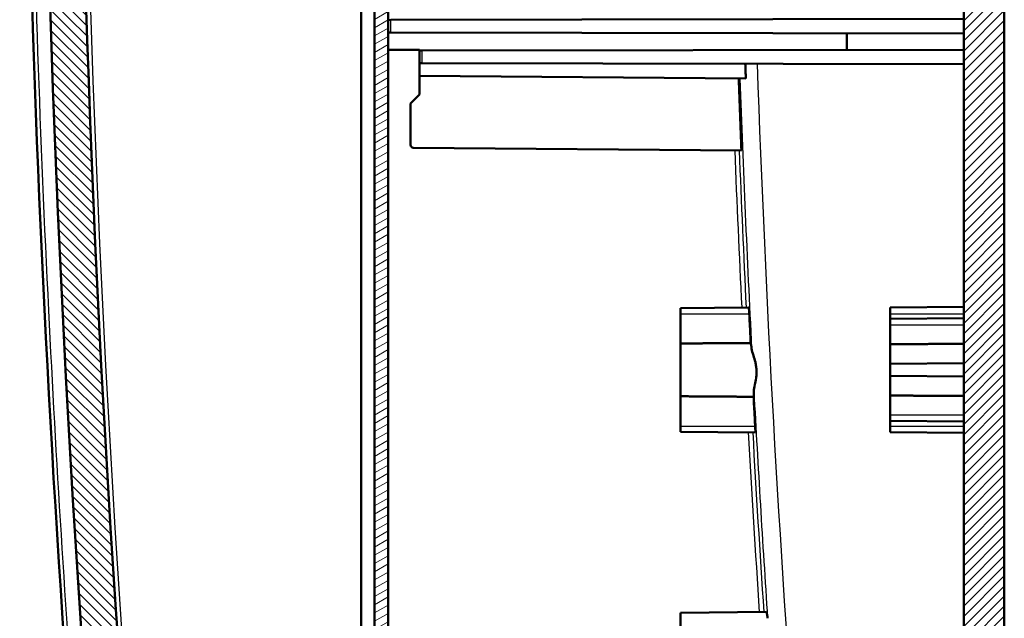
# Model space of a CAD drawing. Units: millimetres. Extents: x 1 to 1188, y 1 to 840.
# Drawn here: x 906 to 1016, y 362 to 429 of the extents above; entities that cross this region are included whole.
import ezdxf

# ---------------------------------------------------------------- set-up
doc = ezdxf.new("R2010")
doc.units = ezdxf.units.MM
for name, color, linetype, lineweight in [('Schraffur (ISO)', 1, 'Continuous', 18), ('Sichtbar (ISO)', 7, 'Continuous', 50), ('Sichtbar schmal (ISO)', 1, 'Continuous', 25)]:
    doc.layers.add(name, color=color, linetype=linetype, lineweight=lineweight)

msp = doc.modelspace()

# ---------------------------------------------------------------- hatches: boundary and pattern name
at = {"layer": 'Schraffur (ISO)'}
h = msp.add_hatch(dxfattribs=at)
h.set_pattern_fill('ANSI31', color=256, scale=6.349999999999999, angle=14.99997778074499, style=0)
h.set_pattern_definition([(59.999977780745, (0, 0), (-0.687407510346056, 0.396875266576083), [])])
edge = h.paths.add_edge_path()
edge.add_ellipse((2807.039828369359, 489.626476883471), major_axis=(-1891.144125604071, -148.939256649936), ratio=1, start_angle=0, end_angle=0.0768085755101933)
edge.add_line((916.097064387935, 338.1521578570557), (919.0398267986044, 338.126476758672))
edge.add_line((919.0398267986042, 338.126476758672), (919.0398267986042, 337.4776573620443))
edge.add_line((919.0398267986042, 337.4776573620443), (920.1971345282384, 337.1675576904946))
edge.add_line((920.1971345282384, 337.1675576904946), (922.0398267986043, 337.1514767586721))
edge.add_line((922.0398267986043, 337.1514767586721), (922.0398267986043, 338.7442894738473))
edge.add_line((922.0398267986043, 338.7442894738473), (920.0610838876221, 338.7615577016233))
edge.add_ellipse((2807.039827844806, 489.6264768417033), major_axis=(-1886.978743957184, -150.86491914008), ratio=1, start_angle=359.93365170183785, end_angle=360, ccw=False)
edge.add_ellipse((2807.039894671236, 489.6264820999443), major_axis=(-1887.152246579148, -148.6797094143224), ratio=1, start_angle=359.99150796154635, end_angle=360.0000000000033, ccw=False)
edge.add_line((919.8656324009885, 341.2264767596468), (916.3941593082624, 341.2264767586721))
edge.add_ellipse((916.3941593082624, 340.7264767586719), major_axis=(-7.8e-15, 0.5000000000000071), ratio=1, start_angle=1.272e-13, end_angle=94.50310093348185)
edge = h.paths.add_edge_path()
edge.add_line((953.5398267986044, 319.8264767586721), (953.5398267986044, 320.0435715146598))
edge.add_line((953.5398267986044, 320.0435715146598), (944.0398267986044, 320.126476758672))
edge.add_line((944.0398267986042, 320.126476758672), (944.0398267986042, 320.626476758672))
edge.add_line((944.0398267986042, 320.6264767586721), (942.0425677290953, 322.731148671158))
edge.add_line((942.0425677290953, 322.7311486711579), (921.3154690671188, 323.8174098830127))
edge.add_ellipse((2807.039827062973, 489.6264767815947), major_axis=(-1885.724357995856, -165.8090668985821), ratio=1, start_angle=359.838709255993, end_angle=360, ccw=False)
edge.add_line((920.8561798543406, 329.1264767585502), (922.0398267986043, 329.1264767586721))
edge.add_line((922.0398267986043, 329.1264767586721), (922.0398267986043, 329.626476758672))
edge.add_line((922.0398267986043, 329.626476758672), (922.0398267986043, 329.9094856672752))
edge.add_line((922.0398267986043, 329.9094856672752), (922.0398267986043, 330.101476758672))
edge.add_line((922.0398267986043, 330.101476758672), (920.1971345282384, 330.0853958268495))
edge.add_line((920.1971345282384, 330.0853958268496), (919.0398267986042, 329.7752961552998))
edge.add_line((919.0398267986042, 329.7752961552998), (919.0398267986042, 329.126476758672))
edge.add_line((919.0398267986042, 329.1264767586721), (916.843382859448, 329.1073086828053))
edge.add_ellipse((2807.039826801565, 489.6264767589344), major_axis=(-1890.196443942116, -160.5191680761292), ratio=1, start_angle=4.3e-15, end_angle=0.2488044903795519)
edge.add_ellipse((918.5542866496972, 320.9896935573447), major_axis=(-0.9960366772937311, -0.0889434510555987), ratio=1, start_angle=0, end_angle=81.8971724722131)
edge.add_line((918.5019506934542, 319.9910640225901), (952.5398267986043, 318.2072145244077))
edge.add_line((952.5398267986043, 318.2072145244077), (952.5398267986043, 318.8264767586721))
edge.add_ellipse((952.5398267986043, 319.8264767586721), major_axis=(4.44e-14, -1.000000000000049), ratio=1, start_angle=0, end_angle=89.99999999999542)
edge = h.paths.add_edge_path()
edge.add_ellipse((2807.039826805359, 489.6264767580921), major_axis=(-1889.401026054437, 169.6253600443007), ratio=1, start_angle=0, end_angle=0.6270072441255272)
edge.add_ellipse((916.3941593082624, 638.526476758672), major_axis=(-0.4984565429727396, 0.0392565251601163), ratio=1, start_angle=9.249033e-10, end_angle=94.50310093617102)
edge.add_line((916.3941593082624, 638.026476758672), (919.8656324009085, 638.0264767566764))
edge.add_ellipse((2807.039806810209, 489.6264783306921), major_axis=(-1887.174174409301, 148.3999984259845), ratio=1, start_angle=359.9915079611171, end_angle=360, ccw=False)
edge.add_ellipse((2807.039826776291, 489.6264767605345), major_axis=(-1887.152178684203, 148.6797040711878), ratio=1, start_angle=359.4633439879336, end_angle=359.9999999999972, ccw=False)
edge.add_ellipse((921.8610682268466, 655.9313120156357), major_axis=(-0.49806572221181, 0.0439378692884418), ratio=1, start_angle=280.0414116138964, end_angle=360.00000000311826, ccw=False)
edge.add_line((921.8174903554727, 656.4294093646816), (940.5398267986043, 658.0674015581739))
edge.add_line((940.5398267986043, 658.0674015581737), (940.5398267986043, 661.5826809083471))
edge.add_line((940.5398267986043, 661.5826809083472), (940.0417294495584, 662.0391030369733))
edge.add_line((940.0417294495584, 662.0391030369733), (918.5476392232745, 660.1586138093702))
edge.add_ellipse((918.6347949660225, 659.1624191112787), major_axis=(-0.0871557427479314, 0.9961946980916636), ratio=1, start_angle=7.285e-13, end_angle=79.86989181764045)
h = msp.add_hatch(dxfattribs=at)
h.set_pattern_fill('ANSI31', color=256, scale=6.349999999999999, style=0)
h.set_pattern_definition([(45, (0, 0), (-0.5612660075668221, 0.5612660075668221), [])])
edge = h.paths.add_edge_path()
edge.add_spline(control_points=[(956.5920564659164, 342.1308400264213), (956.5917116063763, 342.1656547482292), (956.5875379095933, 342.2003928440036), (956.5721054986809, 342.2685106439027), (956.5608038588624, 342.3018809140092), (956.5221167941693, 342.3866016026943), (956.4873250921898, 342.4391594889017), (956.3922909452283, 342.5311943754297), (956.3347946350971, 342.5674267288663), (956.215236618722, 342.6138796180948), (956.1537236948366, 342.6258845848112), (956.0920755043843, 342.6264767586721)], knot_values=[-0.081878892900282, -0.081878892900282, -0.081878892900282, -0.081878892900282, -0.0700692954234277, -0.0700692954234277, -0.0581884357769764, -0.0581884357769764, -0.0384785892073318, -0.0384785892073318, -0.0184929922351771, -0.0184929922351771, 0, 0, 0, 0], degree=3, periodic=0)
edge.add_line((956.0920755043843, 342.6264767586721), (947.0398267986043, 342.6264767586721))
edge.add_line((947.0398267986043, 342.6264767586721), (947.0398267986043, 341.3264767586723))
edge.add_line((947.0398267986043, 341.3264767586722), (947.0398267986043, 341.1832013993122))
edge.add_line((947.0398267986043, 341.1832013993121), (940.5398267986042, 341.1264767586721))
edge.add_line((940.5398267986043, 341.1264767586721), (940.5398267986043, 339.3264767586722))
edge.add_line((940.5398267986043, 339.3264767586722), (944.2484835318957, 338.6725405144068))
edge.add_line((944.2484835318957, 338.6725405144068), (944.2651502448201, 337.7177051704592))
edge.add_line((944.2651502448201, 337.7177051704592), (944.7650335400414, 337.2264767586722))
edge.add_line((944.7650335400414, 337.2264767586722), (948.0398267986045, 337.2264767586722))
edge.add_line((948.0398267986045, 337.2264767586722), (948.0398267986045, 339.2264767586722))
edge.add_ellipse((948.2398267986042, 339.226476758672), major_axis=(-0.1999999999999225, 1.065e-13), ratio=1, start_angle=270.000000000007, end_angle=360, ccw=False)
edge.add_line((948.2398267986043, 339.4264767586719), (953.047821084394, 339.4264767586721))
edge.add_line((953.047821084394, 339.4264767586721), (953.374554364254, 320.7079396920003))
edge.add_line((953.3745543642538, 320.7079396920004), (1015.539826798604, 321.2504478057114))
edge.add_line((1015.539826798604, 321.2504478057115), (1015.539826798604, 322.5881701455431))
edge.add_ellipse((1014.039826798604, 322.588170145543), major_axis=(1.499999999999959, 3e-16), ratio=1, start_angle=0, end_angle=64.6230664748491)
edge.add_ellipse((1015.539826798604, 325.7504478057114), major_axis=(-0.8571428571428626, -1.807015805810508), ratio=1, start_angle=230.7538670503048, end_angle=359.99999999999926, ccw=False)
edge.add_ellipse((1014.039826798604, 328.9127254658798), major_axis=(0.6428571428571144, -1.355261854357863), ratio=1, start_angle=-3.053e-13, end_angle=64.62306647484779)
edge.add_line((1015.539826798604, 328.9127254658798), (1015.539826798604, 642.1334087284941))
edge.add_line((1015.539826798604, 642.1334087284941), (959.0398267986042, 642.6264767586721))
edge.add_line((959.0398267986042, 642.6264767586721), (946.0398267986043, 642.739926039952))
edge.add_line((946.0398267986043, 642.739926039952), (945.9565264259807, 652.2852032941705))
edge.add_ellipse((944.9565645029164, 652.276476758672), major_axis=(0.9999619230642078, 0.0087265354984114), ratio=1, start_angle=2.0356e-12, end_angle=89.49999999999585)
edge.add_line((944.9565645029165, 653.276476758672), (944.0398267986044, 653.276476758672))
edge.add_line((944.0398267986042, 653.276476758672), (944.0398267986042, 646.1264767586719))
edge.add_line((944.0398267986042, 646.1264767586719), (944.0398267986042, 641.1264767586719))
edge.add_line((944.0398267986042, 641.1264767586719), (944.0398267986042, 640.5436211911518))
edge.add_line((944.0398267986042, 640.5436211911518), (940.5398267986042, 639.9264767586722))
edge.add_line((940.5398267986042, 639.9264767586722), (940.5398267986042, 638.1264767586721))
edge.add_line((940.5398267986042, 638.1264767586721), (1011.552916601852, 637.5067549125458))
edge.add_ellipse((1011.539826798604, 636.0068120279495), major_axis=(0.0130898032475632, 1.499942884596255), ratio=1, start_angle=240.5000000000021, end_angle=360, ccw=False)
edge.add_line((1012.838864904281, 635.2568120279496), (1012.37957276076, 634.4612946998539))
edge.add_ellipse((1021.039826798604, 629.4612946998539), major_axis=(-8.660254037844325, 4.999999999999983), ratio=1, start_angle=0, end_angle=30.00000000000017)
edge.add_line((1011.039826798604, 629.4612946998539), (1011.039826798604, 492.6264767586721))
edge.add_line((1011.039826798604, 492.6264767586721), (1002.839826798604, 492.5549164427879))
edge.add_line((1002.839826798604, 492.5549164427878), (1002.839826798604, 491.1352036264628))
edge.add_line((1002.839826798604, 491.1352036264629), (1003.839826798604, 491.1264767586721))
edge.add_line((1003.839826798604, 491.1264767586721), (1003.839826798604, 490.8264767586721))
edge.add_line((1003.839826798604, 490.8264767586721), (1012.046808027003, 490.7548555185306))
edge.add_ellipse((1012.039826798604, 489.9548859800793), major_axis=(0.0069812283986879, 0.7999695384513374), ratio=1, start_angle=270.499999999999, end_angle=359.9999999999993, ccw=False)
edge.add_line((1012.839826798604, 489.9548859800793), (1012.839826798604, 489.2980675372649))
edge.add_ellipse((1012.039826798604, 489.2980675372649), major_axis=(0.8000000000000095, 1.37e-14), ratio=1, start_angle=270.49999999999886, end_angle=360, ccw=False)
edge.add_line((1012.046808027003, 488.4980979988135), (1003.839826798604, 488.4264767586721))
edge.add_line((1003.839826798604, 488.4264767586721), (1003.839826798604, 488.1264767586721))
edge.add_line((1003.839826798604, 488.1264767586721), (1002.839826798604, 488.1177498908813))
edge.add_line((1002.839826798604, 488.1177498908813), (1002.839826798604, 486.6980370745563))
edge.add_line((1002.839826798604, 486.6980370745563), (1011.039826798604, 486.6264767586721))
edge.add_line((1011.039826798604, 486.6264767586721), (1011.039826798604, 351.1264767586722))
edge.add_line((1011.039826798604, 351.1264767586722), (1002.839826798604, 351.1264767586722))
edge.add_line((1002.839826798604, 351.1264767586722), (1002.839826798604, 325.6003456797103))
edge.add_line((1002.839826798604, 325.6003456797103), (956.7398267986042, 325.1980370745564))
edge.add_line((956.7398267986042, 325.1980370745564), (956.5920564659164, 342.1308400264214))
h = msp.add_hatch(dxfattribs=at)
h.set_pattern_fill('ANSI31', color=256, scale=6.349999999999999, angle=90.00021045915, style=0)
h.set_pattern_definition([(135.0002104591499, (0, 0), (-0.5612639459178697, -0.5612680692082018), [])])
h.paths.add_polyline_path([(922.0398267986043, 329.9094856672752), (922.0398267986043, 329.626476758672), (924.0398267986043, 329.626476758672), (924.0398267986043, 329.3010141144872), (944.0398267986042, 329.1264767586719), (944.0398267986042, 330.1014767586719)])
edge = h.paths.add_edge_path()
edge.add_ellipse((2807.039825588235, 489.6264766643477), major_axis=(-1892.638537972429, -146.4999999056759), ratio=1, start_angle=0, end_angle=0.0156261412635027)
edge.add_ellipse((915.9368073943205, 342.726476758672), major_axis=(-1.495494796028264, -0.116169337832126), ratio=1, start_angle=3.24743949e-08, end_angle=85.5582103382255)
edge.add_line((915.9368073943205, 341.226476758672), (916.3941593082624, 341.226476758672))
edge.add_line((916.3941593082624, 341.226476758672), (919.8656324010655, 341.226476758672))
edge.add_ellipse((2807.039763873438, 489.6264718053336), major_axis=(-1887.174131472372, -148.3999950466615), ratio=1, start_angle=2.7e-15, end_angle=0.0084920390545147)
edge.add_line((919.8876480921967, 340.9467726842427), (935.3502939898528, 340.13640975228))
edge.add_ellipse((935.3398267986042, 339.936683845329), major_axis=(0.0104671912485671, 0.199725906950885), ratio=1, start_angle=272.99999999997385, end_angle=360.00000000000017, ccw=False)
edge.add_line((935.5398267986043, 339.936683845329), (935.5398267986043, 339.324739000791))
edge.add_ellipse((935.3398267986042, 339.3247390007909), major_axis=(0.1999999999999874, 5.33e-14), ratio=1, start_angle=270.4999999999808, end_angle=360, ccw=False)
edge.add_line((935.3415721057039, 339.1247466161781), (927.0398267986044, 339.0522983824505))
edge.add_line((927.0398267986042, 339.0522983824505), (927.0398267986042, 337.7954741922642))
edge.add_line((927.0398267986042, 337.7954741922642), (927.5354636454679, 337.2955081538801))
edge.add_line((927.5354636454679, 337.2955081538801), (944.0398267986042, 337.1514767586719))
edge.add_line((944.0398267986042, 337.151476758672), (944.0398267986042, 338.126476758672))
edge.add_line((944.0398267986042, 338.126476758672), (938.0136588204826, 338.4422948399919))
edge.add_ellipse((938.0398267986043, 338.9416096073692), major_axis=(-0.0261679781214819, -0.4993147673772925), ratio=1, start_angle=273.0000000000011, end_angle=360.0000000000001, ccw=False)
edge.add_line((937.5398267986042, 338.9416096073692), (937.5398267986042, 341.3113439099748))
edge.add_ellipse((938.0398267986043, 341.3113439099748), major_axis=(-0.4999999999999849, -1.78e-14), ratio=1, start_angle=272.9999999999965, end_angle=360, ccw=False)
edge.add_line((938.0136588204829, 341.8106586773521), (944.0398267986044, 342.126476758672))
edge.add_line((944.0398267986042, 342.126476758672), (944.0398267986042, 343.126476758672))
edge.add_line((944.0398267986042, 343.126476758672), (918.5465178168223, 344.4625244689836))
edge.add_ellipse((918.572685794944, 344.9618392363611), major_axis=(-0.0261679781214763, -0.4993147673772925), ratio=1, start_angle=277.3805457919907, end_angle=360, ccw=False)
edge.add_ellipse((2807.039826798645, 489.626476758672), major_axis=(-1888.965680375666, -144.7028277645291), ratio=1, start_angle=351.23890841601946, end_angle=360, ccw=False)
edge.add_ellipse((918.572685794944, 634.291114280983), major_axis=(-0.4985393719650411, 0.0381902422181213), ratio=1, start_angle=277.38054579198604, end_angle=360.00000000009186, ccw=False)
edge.add_line((918.5465178168225, 634.7904290483604), (944.0398267986044, 636.126476758672))
edge.add_line((944.0398267986042, 636.1264767586719), (944.0398267986042, 637.1264767586719))
edge.add_line((944.0398267986042, 637.1264767586719), (938.0136588204826, 637.4422948399917))
edge.add_ellipse((938.0398267986043, 637.9416096073692), major_axis=(-0.0261679781215019, -0.4993147673773101), ratio=1, start_angle=273.00000000000534, end_angle=359.9999999999999, ccw=False)
edge.add_line((937.5398267986042, 637.9416096073692), (937.5398267986042, 640.3113439099748))
edge.add_ellipse((938.0398267986043, 640.3113439099747), major_axis=(-0.4999999999999816, 3.55e-14), ratio=1, start_angle=273.0000000000021, end_angle=360, ccw=False)
edge.add_line((938.0136588204829, 640.810658677352), (944.0398267986044, 641.1264767586719))
edge.add_line((944.0398267986042, 641.1264767586719), (944.0398267986042, 646.1264767586719))
edge.add_line((944.0398267986042, 646.1264767586719), (942.0398267986042, 646.1090230230905))
edge.add_line((942.0398267986042, 646.1090230230905), (942.0398267986042, 642.5216612001058))
edge.add_line((942.0398267986042, 642.5216612001058), (935.5398267986043, 642.1810106347662))
edge.add_line((935.5398267986043, 642.1810106347662), (935.5398267986043, 639.126476758672))
edge.add_line((935.5398267986043, 639.126476758672), (919.8876480920883, 638.3061808317221))
edge.add_ellipse((2807.039773552552, 489.6264809518616), major_axis=(-1887.152125460464, 148.6796998798604), ratio=1, start_angle=0, end_angle=0.0084920388399067)
edge.add_line((919.8656324013997, 638.0264767629262), (916.3941593082624, 638.026476758672))
edge.add_line((916.3941593082624, 638.026476758672), (915.9368073943205, 638.026476758672))
edge.add_ellipse((915.9368073943205, 636.5264767586721), major_axis=(-3.11e-14, 1.500000000000039), ratio=1, start_angle=5.089e-13, end_angle=85.5582103382248)
edge.add_ellipse((2807.039834280007, 489.6264761791368), major_axis=(-1892.598521681716, 147.0161699173672), ratio=1, start_angle=0, end_angle=0.0156261411702234)
edge.add_line((914.4012876157946, 636.1264767585358), (914.200689417934, 636.1264767586719))
edge.add_ellipse((2807.039826798572, 489.6264767586719), major_axis=(-1892.839137380638, 146.4999999999999), ratio=1, start_angle=0, end_angle=8.851392621729046)
edge.add_line((914.200689417934, 343.1264767586732), (914.4012876158052, 343.1264767586717))
h = msp.add_hatch(dxfattribs=at)
h.set_pattern_fill('ANSI31', color=256, scale=6.349999999999999, angle=-14.99997778074499, style=0)
h.set_pattern_definition([(30.000022219255, (0, 0), (-0.396875266576083, 0.687407510346056), [])])
h.paths.add_polyline_path([(945.5398267986044, 341.3264767586722), (947.0398267986043, 341.3264767586722), (947.0398267986045, 342.6264767586721), (947.0398267986043, 637.9264767586723), (945.5398267986044, 637.9264767586723)])

# ---------------------------------------------------------------- linework, layer by layer
at = {"layer": 'Sichtbar (ISO)'}
for p, q in [((1015.539826798604, 328.9127254658797), (1015.539826798604, 642.1334087284941)), ((945.5398267986044, 637.9264767586723), (945.5398267986044, 341.3264767586722)), ((947.0398267986045, 341.3264767586722), (947.0398267986043, 637.9264767586723)), ((944.0398267986042, 635.6271619912948), (944.0398267986042, 343.6257915260494)), ((1011.039826798604, 486.6264767586721), (1011.039826798604, 351.1264767586721)), ((947.0398267986043, 428.5264767586721), (947.3372088379548, 428.5269957887715)), ((947.3372088379548, 428.5269957887715), (1011.039826798604, 428.6381779442203)), ((947.3372088379548, 427.137658914121), (947.0398267986043, 427.1381779442203)), ((947.3372088379548, 427.137658914121), (1011.039826798604, 427.0264767586723)), ((998.0398267986043, 427.0491660619866), (998.0398267986043, 425.2037874553577)), ((950.5398267986043, 425.1959327214045), (947.0398267986043, 425.2264767586722)), ((950.5398267986043, 425.1208842317088), (950.5398267986043, 425.1959327214045)), ((950.5398267986043, 425.1208842317088), (950.8372088379548, 425.1214032618081)), ((950.5398267986043, 425.1208842317088), (950.5398267986043, 423.7264767586721)), ((950.8372088379548, 425.1214032618081), (1011.039826798604, 425.2264767586722)), ((950.5398267986043, 423.7264767586722), (950.5398267986043, 422.3264767586721)), ((950.8372088379548, 423.7259577285729), (950.5398267986043, 423.7264767586721)), ((950.8372088379548, 423.7259577285729), (1011.039826798604, 423.6208842317088)), ((950.5398267986043, 422.3264767586722), (950.5398267986043, 420.2264767586722)), ((950.5398267986043, 422.3264767586721), (986.8051504154008, 422.0099940732001)), ((950.5398267986043, 420.2264767586722), (949.5398267986043, 419.2264767586721)), ((949.5398267986043, 419.2264767586721), (949.5398267986043, 414.6325969896414)), ((949.8372088379548, 414.3326084127222), (986.3140659953771, 414.0142797024436)), ((979.5398267986042, 396.5014767586723), (987.1200749163334, 396.5676285818168)), ((979.5398267986042, 396.5014767586723), (979.5398267986042, 395.8764767586723)), ((1002.839826798604, 396.554916442788), (1011.039826798604, 396.6264767586722)), ((1002.839826798604, 395.8764767586723), (1002.839826798604, 396.5549164427881)), ((979.5398267986042, 392.5606504072486), (979.5398267986042, 395.8764767586722)), ((1002.839826798604, 395.3049164427879), (1002.839826798604, 395.8764767586722)), ((1002.839826798604, 395.3049164427878), (1011.039826798604, 395.3764767586721)), ((1002.839826798604, 394.6264767586722), (1002.839826798604, 395.304916442788)), ((1002.839826798604, 392.475244664016), (1002.839826798604, 394.6264767586721)), ((979.5398267986042, 392.5606504072486), (979.5398267986042, 386.6923031100959)), ((1002.839826798604, 390.304916442788), (1002.839826798604, 392.4752446640167)), ((1002.839826798604, 390.3049164427878), (1011.039826798604, 390.3764767586721)), ((1002.839826798604, 388.9480370745563), (1002.839826798604, 390.3049164427879)), ((1002.839826798604, 386.7777088533276), (1002.839826798604, 388.9480370745562)), ((1002.839826798604, 388.9480370745563), (1011.039826798604, 388.8764767586721)), ((979.5398267986042, 383.3764767586722), (979.5398267986042, 386.6923031100959)), ((1002.839826798604, 384.6264767586721), (1002.839826798604, 386.7777088533281)), ((1002.839826798604, 383.9480370745563), (1002.839826798604, 384.6264767586721)), ((979.5398267986042, 383.3764767586722), (979.5398267986042, 382.7514767586722)), ((1002.839826798604, 383.3764767586722), (1002.839826798604, 383.9480370745564)), ((1002.839826798604, 383.9480370745564), (1011.039826798604, 383.8764767586722)), ((1002.839826798604, 382.6980370745565), (1002.839826798604, 383.3764767586722)), ((979.5398267986042, 382.7514767586722), (987.8497188914492, 382.6789574290225)), ((1002.839826798604, 382.6980370745565), (1011.039826798604, 382.6264767586722)), ((979.5398267986042, 362.6264767586722), (989.0772433852225, 362.709708532289)), ((979.5398267986042, 362.6264767586722), (979.5398267986042, 356.6264767586722))]:
    msp.add_line(p, q, dxfattribs=at)
for centre, radius, start, end in [((2807.039826798571, 489.6264767586719), 1898.499999999967, 175.5743036891355, 184.4256963108644), ((2807.039826798645, 489.626476758672), 1894.50000000004, 175.6194542080098, 184.3805457919902), ((949.8398267986043, 414.6325969896414), 0.3000000000000003, 180, 269.5000000000074)]:
    msp.add_arc(centre, radius, start, end, dxfattribs=at)
for points, knots in [([(911.9679582291444, 346.4083523329918), (909.4417337163942, 379.6570643779586), (907.7949723402786, 412.9842955967649), (906.0822775023026, 487.7243736196062), (906.4951509340938, 529.1822103408832), (909.158669347066, 591.338653516351), (910.3922496110551, 612.1060447202856), (911.9679582109077, 632.8446010810889)], [0, 0, 0, 0, 10.0033634178591, 10.0033634178591, 22.42790968379781, 22.42790968379781, 28.66740902100808, 28.66740902100808, 28.66740902100808, 28.66740902100808]), ([(986.747101570599, 423.663283078863), (986.75665638329, 423.3877382186943), (986.766271061306, 423.1121954280517), (986.7856206709182, 422.5610990799145), (986.7953556094917, 422.2855455093714), (986.8051504172148, 422.0099940732648)], [-0.1654767668779004, -0.1654767668779004, -0.1654767668779004, -0.1654767668779004, -0.082763621432889, -0.082763621432889, -4.59778788447e-05, -4.59778788447e-05, -4.59778788447e-05, -4.59778788447e-05]), ([(986.0131486803343, 422.0169057688009), (986.0604968815865, 420.6830604070884), (986.109246847104, 419.349264809157), (986.2095524964938, 416.6817208143144), (986.2611083026748, 415.3479724241625), (986.3140659958842, 414.0142797024639)], [0.0002114138318842, 0.0002114138318842, 0.0002114138318842, 0.0002114138318842, 0.4006170737163736, 0.4006170737163736, 0.8010402131717157, 0.8010402131717157, 0.8010402131717157, 0.8010402131717157]), ([(987.1200749163286, 396.5676285818162), (987.1200870962261, 396.5676286881089), (987.1200992821323, 396.56762867741), (987.1249702932805, 396.5675776549034), (987.1306851840211, 396.5489449611661), (987.1423627690253, 396.4813647167501), (987.1481147072188, 396.4370497692822), (987.1591466265078, 396.3322451968801), (987.1643501881946, 396.2743985166674), (987.1747543038656, 396.1411042509253), (987.1798381745014, 396.0655295072578), (987.1855161696878, 395.9671459732718), (987.1866313280536, 395.9470083464721), (987.1881984792279, 395.9174753304444), (987.1886837559184, 395.9081438081356), (987.1893555467162, 395.8949574175002), (987.1895499251822, 395.8911091239816), (987.1898417783391, 395.8852808008092), (987.1899404594138, 395.883301286878), (987.1900881614328, 395.8803250655401), (987.1901375094491, 395.8793284319114), (987.190211400289, 395.8778327276542), (987.1902360267245, 395.8773336674985), (987.1902665041245, 395.8767153293623), (987.1902723815399, 395.8765960532909), (987.1902782573524, 395.8764767771128)], [0.108979180733212, 0.108979180733212, 0.108979180733212, 0.108979180733212, 0.1090489464930546, 0.1090489464930546, 0.1368525626720767, 0.1368525626720767, 0.1611502909616785, 0.1611502909616785, 0.1830785794739832, 0.1830785794739832, 0.206939268330972, 0.206939268330972, 0.2130282628178413, 0.2130282628178413, 0.2158350101385603, 0.2158350101385603, 0.2169912370128078, 0.2169912370128078, 0.2175858381850401, 0.2175858381850401, 0.2178851840151038, 0.2178851840151038, 0.2180350773077546, 0.2180350773077546, 0.2180709018269876, 0.2180709018269876, 0.2180709018269876, 0.2180709018269876]), ([(987.1902782573524, 395.8764767771127), (987.2170537116685, 395.3329478712985), (987.2440622062174, 394.789430446677), (987.2985465751016, 393.7023930365477), (987.3260224716437, 393.1588730526393), (987.3531882705018, 392.6153468990175)], [0.0001258294252537, 0.0001258294252537, 0.0001258294252537, 0.0001258294252537, 0.1633822491791393, 0.1633822491791393, 0.3266464556061451, 0.3266464556061451, 0.3266464556061451, 0.3266464556061451]), ([(987.3531882705018, 392.6153468990175), (987.3684629947616, 392.5623116691155), (987.3841687773186, 392.4831016275533), (987.4163229398335, 392.2793297436176), (987.4326240323396, 392.1571673895438), (987.4482149899701, 392.0150369446616)], [0.0001131817679721, 0.0001131817679721, 0.0001131817679721, 0.0001131817679721, 0.0708439389928871, 0.0708439389928871, 0.1389778322372339, 0.1389778322372339, 0.1389778322372339, 0.1389778322372339]), ([(987.4500138300813, 391.9985195919089), (987.474726942549, 391.7842187928878), (987.5527134743176, 391.5237977568009), (987.719059856899, 390.9879366651799), (987.7992140857305, 390.7347069414106), (987.9000867443604, 390.3220894407413), (987.9312863208202, 390.1712299203036), (987.9675262021406, 389.9298081737917), (987.9779904611137, 389.841985094084), (987.9875353453481, 389.7297203121727), (987.9893418340625, 389.7059443627105), (987.9918544513185, 389.668354415073), (987.9927035588152, 389.6545610053205), (987.9941561875225, 389.6287406721111), (987.9947771561202, 389.6167169513891), (987.9960383577502, 389.5898987667874), (987.9966500644322, 389.5751056265778), (987.9981910638431, 389.5319178903036), (987.9988948898084, 389.5035340288871), (988.0004956466368, 389.3893571589225), (987.998886340713, 389.3039753635983), (987.9866550592694, 389.0538996344726), (987.9689984913678, 388.8921789513156), (987.9066824292232, 388.4698061189735), (987.8524281058347, 388.2178066161256), (987.747238589941, 387.7021382744009), (987.7016166938402, 387.4568667540735), (987.6995701577794, 387.2533579946526)], [-0.5267831540732982, -0.5267831540732982, -0.5267831540732982, -0.5267831540732982, -0.4233727052479881, -0.4233727052479881, -0.3428803642845572, -0.3428803642845572, -0.2983744819170375, -0.2983744819170375, -0.2732108624585036, -0.2732108624585036, -0.266458159216403, -0.266458159216403, -0.2625464173864464, -0.2625464173864464, -0.259138739727869, -0.259138739727869, -0.2549476768778009, -0.2549476768778009, -0.2469050561142646, -0.2469050561142646, -0.222590641999709, -0.222590641999709, -0.1753986928614355, -0.1753986928614355, -0.0961650725139438, -0.0961650725139438, 0, 0, 0, 0]), ([(987.6995043698604, 387.2390936477362), (987.6987509873766, 387.0958747926051), (987.6952903118253, 386.9727733015528), (987.6845447477649, 386.7680528746585), (987.6771727667232, 386.6886573337689), (987.6675771917154, 386.6354395417475)], [0.0022613605511521, 0.0022613605511521, 0.0022613605511521, 0.0022613605511521, 0.0705953097007239, 0.0705953097007239, 0.1412098933126067, 0.1412098933126067, 0.1412098933126067, 0.1412098933126067]), ([(987.6675785932478, 386.6354140445019), (987.6974341650122, 386.0922693012562), (987.7270721332029, 385.54911278129), (987.7868155961186, 384.4627920943095), (987.8169211193283, 383.919627929479), (987.8472595196997, 383.3764767729668)], [9.67785948245e-05, 9.67785948245e-05, 9.67785948245e-05, 9.67785948245e-05, 0.1632861423637124, 0.1632861423637124, 0.3264854991956771, 0.3264854991956771, 0.3264854991956771, 0.3264854991956771]), ([(987.8472595196996, 383.3764767729672), (987.8472717267705, 383.3762582286655), (987.847283928505, 383.3760396840107), (987.8473242491905, 383.3753171850941), (987.8473523450677, 383.3748132299196), (987.8474364570015, 383.3733029849651), (987.8474923879342, 383.3722966960432), (987.8476590452761, 383.369292157564), (987.8477694354176, 383.3672939443614), (987.8480930395986, 383.3614124012536), (987.8483049888689, 383.3575294500541), (987.8490260267328, 383.3442135549351), (987.8495265026918, 383.3347863252262), (987.8510839815019, 383.3048494598811), (987.8521002035412, 383.284401178188), (987.8568623048847, 383.1838135384685), (987.8597751247257, 383.1064111659022), (987.8633584425058, 382.9717286890832), (987.864206969011, 382.9140432388302), (987.8641420619084, 382.8087231285816), (987.8629973768559, 382.7640648685306), (987.8583183054091, 382.6971068343913), (987.8545534085839, 382.678915238819), (987.8497188914488, 382.6789574290229)], [8.58035092863e-05, 8.58035092863e-05, 8.58035092863e-05, 8.58035092863e-05, 0.0001514690120853, 0.0001514690120853, 0.0003028904658356, 0.0003028904658356, 0.0006052461762214, 0.0006052461762214, 0.0012056592886601, 0.0012056592886601, 0.0023725907716993, 0.0023725907716993, 0.0052083568680248, 0.0052083568680248, 0.0113896685527663, 0.0113896685527663, 0.0358154779191904, 0.0358154779191904, 0.0577162517018124, 0.0577162517018124, 0.0823344960108079, 0.0823344960108079, 0.1099895846823792, 0.1099895846823792, 0.1099895846823792, 0.1099895846823792]), ([(989.0772426565421, 362.7097080274345), (989.0904031079172, 362.7098222065514), (989.1055799685867, 362.6793749081559), (989.1369966240368, 362.5664655558239), (989.152684128037, 362.492206122169), (989.1876386669549, 362.2919549719276), (989.2069916966217, 362.161914659616), (989.2267031363532, 362.0097568384246)], [1.186030236221348, 1.186030236221348, 1.186030236221348, 1.186030236221348, 1.261667898090154, 1.261667898090154, 1.326827937089145, 1.326827937089145, 1.399029554631371, 1.399029554631371, 1.399029554631371, 1.399029554631371])]:
    msp.add_open_spline(points, degree=3, knots=knots, dxfattribs=at)
for points in [[(979.5398267986042, 392.5606504072487), (983.4101739205047, 392.5879896269899), (987.3531882705018, 392.6153468990175)], [(1002.839826798604, 392.4752446640161), (1006.899942352319, 392.5032294661716), (1011.039826798604, 392.5312142683276)], [(979.5398267986042, 386.6923031100959), (983.5644815297348, 386.6638738977767), (987.6675771917154, 386.6354395417475)], [(1011.039826798604, 386.7217392490165), (1006.899942352319, 386.7497240511721), (1002.839826798604, 386.7777088533281)]]:
    msp.add_open_spline(points, degree=2, dxfattribs=at)
at = {"layer": 'Sichtbar schmal (ISO)'}
for p, q in [((947.3372088379548, 427.137658914121), (947.3372088379548, 428.5269957887715)), ((950.8372088379548, 423.7259577285729), (950.8372088379548, 425.1214032618081)), ((979.5398267986042, 395.8764767586722), (987.1902782564526, 395.8764767770683)), ((1002.839826798604, 395.8764767586722), (1011.039826798604, 395.8764767586722)), ((1002.839826798604, 394.6264767586721), (1011.039826798604, 394.6264767586721)), ((1002.839826798604, 384.6264767586721), (1011.039826798604, 384.6264767586721)), ((979.5398267986042, 383.3764767586722), (987.847259518911, 383.3764767729227)), ((1002.839826798604, 383.3764767586722), (1011.039826798604, 383.3764767586722))]:
    msp.add_line(p, q, dxfattribs=at)
msp.add_arc((2807.013658820483, 489.626476758672), 1894, 175.6194542080096, 184.3805457919904, dxfattribs=at)
for centre, major_axis, ratio, start_param, end_param in [((2888.896144285359, 489.6274472513185), (9.48824663e-08, 1902.043239381386), 0.9999619230642339, 1.605485182773803, 1.64742275296839), ((2888.923388380944, 489.6273220190342), (-1.340362665e-07, -1904.05019842228), 0.9999620028250717, 4.747905816784284, 4.763685753379419), ((2888.899557275628, 489.6264992240065), (1.64105973e-08, -1904.902598869744), 0.999961923064167, 4.75208948490536, 4.761264290207232), ((2888.895156589206, 489.6264992448429), (-8.72953976e-08, 1904.403265662663), 0.9999619031148498, 1.610509518691648, 1.619682189299545), ((2889.020309086696, 489.6344267653799), (-3.942991711e-07, -1904.147361619411), 0.9999620028252676, 4.766182321276736, 4.779465894116131), ((2888.899557252318, 489.6264992228652), (-5.982059e-10, -1904.902598846383), 0.9999619230641785, 4.76855826796502, 4.779068323448012), ((2888.895156609914, 489.6264992460613), (-8.79648887e-08, 1904.403265683406), 0.9999619031148501, 1.626982633823907, 1.637490902132281)]:
    msp.add_ellipse(centre, major_axis=major_axis, ratio=ratio, start_param=start_param, end_param=end_param, dxfattribs=at)
msp.add_open_spline([(912.4402436742421, 346.4442327424726), (911.1810265724274, 363.0175541680472), (910.1401637069498, 379.6116193686135), (908.370915618899, 415.3650868422811), (907.7147361700584, 434.5284706685246), (907.12249494648, 465.6734680122652), (907.0086481498965, 477.65339239295), (907.0086926212781, 495.6200359616667), (907.037174638774, 501.6094038244998), (907.185268678735, 517.1819717663784), (907.3493077545501, 526.765298814309), (907.9653605554948, 551.6781655354102), (908.531121858822, 567.0054335956105), (910.1104211109594, 599.1664461952375), (911.162881429548, 615.9965905247848), (912.4402436560036, 632.8087206715514)], degree=3, knots=[-287.0187478950109, -287.0187478950109, -287.0187478950109, -287.0187478950109, -237.156395310175, -237.156395310175, -179.6639358410416, -179.6639358410416, -143.7311486728333, -143.7311486728333, -125.7647550887291, -125.7647550887291, -97.0185253541625, -97.0185253541625, -51.02455777885584, -51.02455777885584, -0.443550332049189, -0.443550332049189, -0.443550332049189, -0.443550332049189], dxfattribs=at)

doc.saveas('drawing.dxf')
